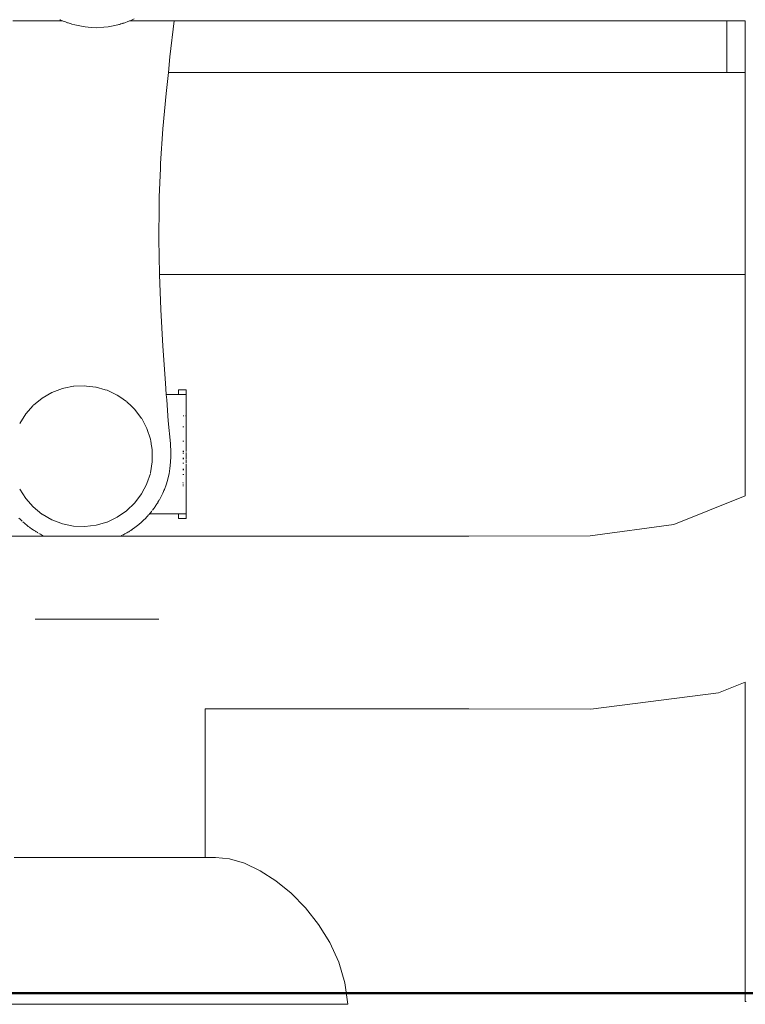
# Model space of a CAD drawing. Extents: x -4182 to -1996, y 4990 to 5833.
# Drawn here: x -3918 to -3892, y 5627 to 5663 of the extents above; entities that cross this region are included whole.
import ezdxf

# ---------------------------------------------------------------- set-up
doc = ezdxf.new("R2010")
doc.units = 0
doc.header["$MEASUREMENT"] = 0
doc.layers.add('1-03 sc zelbet', color=3, linetype='Continuous', lineweight=50)
doc.layers.add('ProfileEdges_Nr_Pióra__7', color=7, linetype='Continuous', lineweight=18)

msp = doc.modelspace()

# ---------------------------------------------------------------- linework, layer by layer
at = {"layer": '1-03 sc zelbet'}
msp.add_lwpolyline([(-4182.037, 5627.584), (-2967.094, 5627.584)], dxfattribs=at)
at = {"layer": 'ProfileEdges_Nr_Pióra__7', "linetype": 'Continuous', "flags": 128}
for points in [[(-3918.472, 5662.915), (-3917.629, 5662.915)], [(-3917.629, 5662.915), (-3917.614, 5662.915)], [(-3917.614, 5662.915), (-3917.371, 5662.915)], [(-3917.371, 5662.915), (-3917.268, 5662.915)], [(-3917.268, 5662.915), (-3917.141, 5662.915)], [(-3917.141, 5662.915), (-3916.982, 5662.915)], [(-3916.982, 5662.915), (-3916.78, 5662.915)], [(-3916.78, 5662.915), (-3916.717, 5662.915)], [(-3916.755, 5662.949), (-3916.768, 5662.953)], [(-3916.742, 5662.942), (-3916.754, 5662.947)], [(-3916.742, 5662.942), (-3916.726, 5662.934)], [(-3916.679, 5662.915), (-3916.726, 5662.934)], [(-3916.717, 5662.915), (-3916.679, 5662.915)], [(-3916.669, 5662.911), (-3916.679, 5662.915)], [(-3916.642, 5662.9), (-3916.669, 5662.911)], [(-3916.642, 5662.9), (-3916.603, 5662.885)], [(-3916.566, 5662.87), (-3916.603, 5662.885)], [(-3916.493, 5662.845), (-3916.566, 5662.87)], [(-3916.48, 5662.839), (-3916.493, 5662.845)], [(-3916.469, 5662.837), (-3916.48, 5662.839)], [(-3916.469, 5662.837), (-3916.393, 5662.811)], [(-3916.354, 5662.801), (-3916.393, 5662.811)], [(-3916.335, 5662.796), (-3916.353, 5662.799)], [(-3916.218, 5662.762), (-3916.335, 5662.796)], [(-3914.659, 5662.768), (-3914.624, 5662.78)], [(-3914.601, 5662.785), (-3914.624, 5662.78)], [(-3914.58, 5662.791), (-3914.601, 5662.785)], [(-3914.558, 5662.798), (-3914.571, 5662.792)], [(-3914.484, 5662.82), (-3914.558, 5662.798)], [(-3914.484, 5662.82), (-3914.463, 5662.827)], [(-3914.407, 5662.845), (-3914.463, 5662.827)], [(-3914.407, 5662.845), (-3914.379, 5662.855)], [(-3914.379, 5662.855), (-3914.321, 5662.875)], [(-3914.236, 5662.908), (-3914.321, 5662.875)], [(-3914.236, 5662.908), (-3914.22, 5662.915)], [(-3914.218, 5662.915), (-3914.069, 5662.981)], [(-3914.218, 5662.915), (-3912.639, 5662.915)], [(-3912.769, 5661.6), (-3912.616, 5662.915)], [(-3912.636, 5662.915), (-3912.624, 5662.915)], [(-3912.616, 5662.915), (-3893.196, 5662.915)], [(-3893.196, 5662.915), (-3892.554, 5662.915)], [(-3892.554, 5661.037), (-3892.554, 5662.915)], [(-3892.554, 5662.915), (-3891.883, 5662.915)], [(-3891.883, 5662.915), (-3891.883, 5661.037)], [(-3916.218, 5662.762), (-3916.04, 5662.725)], [(-3916.04, 5662.725), (-3915.845, 5662.697)], [(-3915.845, 5662.697), (-3915.629, 5662.666)], [(-3915.43, 5662.661), (-3915.629, 5662.666)], [(-3915.43, 5662.661), (-3915.172, 5662.686)], [(-3915.172, 5662.686), (-3915.016, 5662.7)], [(-3915.016, 5662.7), (-3914.836, 5662.728)], [(-3914.659, 5662.768), (-3914.836, 5662.728)], [(-3912.828, 5661.037), (-3912.769, 5661.6)], [(-3912.908, 5660.277), (-3912.828, 5661.037)], [(-3892.663, 5661.037), (-3912.828, 5661.037)], [(-3892.554, 5661.037), (-3892.663, 5661.037)], [(-3891.883, 5661.037), (-3892.554, 5661.037)], [(-3891.883, 5661.037), (-3891.883, 5660.245)], [(-3913.024, 5658.983), (-3912.908, 5660.277)], [(-3891.883, 5660.245), (-3891.883, 5653.699)], [(-3913.109, 5657.727), (-3913.024, 5658.983)], [(-3913.116, 5657.545), (-3913.158, 5656.515)], [(-3913.109, 5657.727), (-3913.116, 5657.545)], [(-3913.166, 5656.194), (-3913.158, 5656.515)], [(-3913.176, 5654.981), (-3913.166, 5656.194)], [(-3913.152, 5653.722), (-3913.176, 5654.981)], [(-3913.151, 5653.699), (-3913.152, 5653.722)], [(-3913.151, 5653.699), (-3891.883, 5653.699)], [(-3913.1, 5652.425), (-3913.151, 5653.699)], [(-3891.883, 5653.699), (-3891.883, 5645.661)], [(-3913.1, 5652.425), (-3913.026, 5651.096)], [(-3912.935, 5649.744), (-3913.026, 5651.096)], [(-3917.054, 5649.409), (-3916.672, 5649.554)], [(-3916.672, 5649.554), (-3916.624, 5649.563)], [(-3916.269, 5649.636), (-3916.624, 5649.563)], [(-3915.857, 5649.652), (-3916.257, 5649.636)], [(-3915.801, 5649.644), (-3915.857, 5649.652)], [(-3915.46, 5649.604), (-3915.801, 5649.644)], [(-3915.46, 5649.604), (-3915.449, 5649.603)], [(-3915.449, 5649.603), (-3915.124, 5649.509)], [(-3912.905, 5649.337), (-3912.935, 5649.744)], [(-3917.73, 5648.944), (-3917.414, 5649.202)], [(-3917.411, 5649.203), (-3917.057, 5649.408)], [(-3915.124, 5649.509), (-3915.053, 5649.488)], [(-3914.681, 5649.312), (-3915.053, 5649.488)], [(-3914.681, 5649.312), (-3914.591, 5649.249)], [(-3914.589, 5649.247), (-3914.342, 5649.078)], [(-3912.673, 5649.337), (-3912.905, 5649.337)], [(-3912.889, 5649.14), (-3912.905, 5649.337)], [(-3912.673, 5649.337), (-3912.594, 5649.337)], [(-3912.522, 5649.337), (-3912.594, 5649.337)], [(-3912.465, 5649.337), (-3912.522, 5649.337)], [(-3912.465, 5649.508), (-3912.179, 5649.508)], [(-3912.465, 5649.508), (-3912.465, 5649.337)], [(-3912.399, 5649.337), (-3912.457, 5649.337)], [(-3912.347, 5649.337), (-3912.399, 5649.337)], [(-3912.303, 5649.337), (-3912.347, 5649.337)], [(-3912.303, 5649.337), (-3912.265, 5649.337)], [(-3912.265, 5649.337), (-3912.234, 5649.337)], [(-3912.21, 5649.337), (-3912.234, 5649.337)], [(-3912.21, 5649.337), (-3912.193, 5649.337)], [(-3912.193, 5649.337), (-3912.183, 5649.337)], [(-3912.179, 5649.337), (-3912.183, 5648.559)], [(-3912.179, 5649.508), (-3912.179, 5649.337)], [(-3918.004, 5648.636), (-3917.733, 5648.941)], [(-3914.339, 5649.075), (-3914.169, 5648.912)], [(-3914.169, 5648.912), (-3914.076, 5648.822)], [(-3912.832, 5648.377), (-3912.889, 5649.14)], [(-3918.224, 5648.288), (-3918.006, 5648.633)], [(-3914.076, 5648.822), (-3914.045, 5648.793)], [(-3914.043, 5648.79), (-3913.798, 5648.463)], [(-3912.296, 5648.559), (-3912.265, 5648.559)], [(-3912.207, 5648.559), (-3912.193, 5648.559)], [(-3912.183, 5648.559), (-3912.183, 5648.464)], [(-3912.179, 5648.463), (-3912.179, 5648.559)], [(-3913.796, 5648.46), (-3913.606, 5648.099)], [(-3912.754, 5647.552), (-3912.832, 5648.377)], [(-3912.303, 5648.165), (-3912.293, 5648.164)], [(-3912.293, 5648.164), (-3912.265, 5648.165)], [(-3912.183, 5648.463), (-3912.183, 5648.379)], [(-3912.183, 5648.377), (-3912.183, 5648.32)], [(-3912.179, 5648.318), (-3912.183, 5648.237)], [(-3912.183, 5648.316), (-3912.183, 5648.237)], [(-3912.183, 5648.237), (-3912.183, 5648.165)], [(-3912.183, 5648.163), (-3912.183, 5648.135)], [(-3912.179, 5648.127), (-3912.183, 5648.093)], [(-3912.182, 5648.126), (-3912.183, 5648.093)], [(-3912.182, 5648.126), (-3912.18, 5648.092)], [(-3912.179, 5648.127), (-3912.18, 5648.092)], [(-3912.179, 5648.463), (-3912.179, 5648.377)], [(-3912.179, 5648.377), (-3912.179, 5648.318)], [(-3912.179, 5648.235), (-3912.179, 5648.318)], [(-3912.179, 5648.235), (-3912.179, 5648.165)], [(-3912.179, 5648.135), (-3912.179, 5648.163)], [(-3912.179, 5648.091), (-3912.179, 5648.127)], [(-3913.606, 5648.099), (-3913.477, 5647.712)], [(-3912.183, 5648.065), (-3912.183, 5648.084)], [(-3912.183, 5648.049), (-3912.183, 5648.065)], [(-3912.183, 5647.957), (-3912.183, 5648.049)], [(-3912.183, 5647.945), (-3912.183, 5647.928)], [(-3912.183, 5647.809), (-3912.183, 5647.928)], [(-3912.183, 5647.803), (-3912.183, 5647.784)], [(-3912.183, 5647.78), (-3912.183, 5647.73)], [(-3912.182, 5648.083), (-3912.18, 5648.066)], [(-3912.182, 5648.083), (-3912.179, 5648.065)], [(-3912.182, 5647.784), (-3912.181, 5647.804)], [(-3912.179, 5647.803), (-3912.182, 5647.784)], [(-3912.181, 5647.731), (-3912.182, 5647.781)], [(-3912.18, 5647.928), (-3912.181, 5647.81)], [(-3912.181, 5647.804), (-3912.179, 5647.782)], [(-3912.181, 5647.731), (-3912.179, 5647.782)], [(-3912.179, 5648.083), (-3912.18, 5648.066)], [(-3912.18, 5648.066), (-3912.179, 5648.05)], [(-3912.18, 5648.05), (-3912.18, 5648.066)], [(-3912.179, 5648.065), (-3912.18, 5648.05)], [(-3912.179, 5647.957), (-3912.18, 5648.05)], [(-3912.18, 5648.05), (-3912.18, 5647.957)], [(-3912.179, 5648.05), (-3912.18, 5647.957)], [(-3912.18, 5647.945), (-3912.179, 5647.928)], [(-3912.18, 5647.928), (-3912.179, 5647.945)], [(-3912.18, 5647.945), (-3912.18, 5647.928)], [(-3912.179, 5647.928), (-3912.179, 5647.809)], [(-3912.179, 5647.731), (-3912.179, 5647.782)], [(-3913.475, 5647.704), (-3913.466, 5647.648)], [(-3913.466, 5647.648), (-3913.435, 5647.442)], [(-3913.433, 5647.439), (-3913.411, 5647.302)], [(-3912.741, 5647.233), (-3912.754, 5647.552)], [(-3912.303, 5647.639), (-3912.288, 5647.639)], [(-3912.288, 5647.639), (-3912.265, 5647.639)], [(-3912.183, 5647.675), (-3912.181, 5647.728)], [(-3912.183, 5647.728), (-3912.183, 5647.675)], [(-3912.179, 5647.673), (-3912.181, 5647.728)], [(-3912.179, 5647.728), (-3912.181, 5647.673)], [(-3912.181, 5647.673), (-3912.181, 5647.728)], [(-3912.179, 5647.642), (-3912.181, 5647.665)], [(-3912.179, 5647.665), (-3912.181, 5647.642)], [(-3912.181, 5647.642), (-3912.181, 5647.665)], [(-3912.181, 5647.639), (-3912.179, 5647.561)], [(-3912.181, 5647.561), (-3912.181, 5647.639)], [(-3912.181, 5647.541), (-3912.179, 5647.561)], [(-3912.179, 5647.541), (-3912.181, 5647.561)], [(-3912.181, 5647.541), (-3912.181, 5647.561)], [(-3912.181, 5647.477), (-3912.179, 5647.541)], [(-3912.181, 5647.54), (-3912.181, 5647.477)], [(-3912.179, 5647.477), (-3912.181, 5647.54)], [(-3912.181, 5647.416), (-3912.181, 5647.477)], [(-3912.179, 5647.366), (-3912.181, 5647.416)], [(-3912.181, 5647.366), (-3912.179, 5647.416)], [(-3912.181, 5647.366), (-3912.181, 5647.416)], [(-3912.179, 5647.477), (-3912.179, 5647.416)], [(-3913.412, 5647.102), (-3913.411, 5647.254)], [(-3913.411, 5647.254), (-3913.411, 5647.302)], [(-3913.41, 5647.1), (-3913.41, 5646.947)], [(-3912.743, 5647.056), (-3912.744, 5647.013)], [(-3912.743, 5647.086), (-3912.741, 5647.115)], [(-3912.743, 5647.086), (-3912.743, 5647.056)], [(-3912.741, 5647.115), (-3912.741, 5647.233)], [(-3912.285, 5647.277), (-3912.303, 5647.277)], [(-3912.285, 5647.268), (-3912.303, 5647.268)], [(-3912.303, 5647.205), (-3912.284, 5647.205)], [(-3912.265, 5647.277), (-3912.285, 5647.277)], [(-3912.265, 5647.268), (-3912.285, 5647.268)], [(-3912.284, 5647.205), (-3912.265, 5647.205)], [(-3912.183, 5647.363), (-3912.181, 5647.344)], [(-3912.183, 5647.343), (-3912.183, 5647.363)], [(-3912.183, 5647.343), (-3912.181, 5647.293)], [(-3912.179, 5647.343), (-3912.181, 5647.365)], [(-3912.181, 5647.293), (-3912.181, 5647.344)], [(-3912.181, 5647.293), (-3912.181, 5647.277)], [(-3912.179, 5647.293), (-3912.181, 5647.277)], [(-3912.179, 5647.236), (-3912.181, 5647.257)], [(-3912.181, 5647.236), (-3912.179, 5647.257)], [(-3912.181, 5647.257), (-3912.181, 5647.236)], [(-3912.179, 5647.211), (-3912.181, 5647.222)], [(-3912.181, 5647.222), (-3912.181, 5647.211)], [(-3912.181, 5647.211), (-3912.179, 5647.222)], [(-3912.179, 5647.189), (-3912.181, 5647.205)], [(-3912.181, 5647.189), (-3912.181, 5647.205)], [(-3912.179, 5647.17), (-3912.181, 5647.189)], [(-3912.181, 5647.189), (-3912.181, 5647.17)], [(-3912.181, 5647.17), (-3912.179, 5647.189)], [(-3912.181, 5647.156), (-3912.179, 5647.117)], [(-3912.179, 5647.156), (-3912.181, 5647.117)], [(-3912.181, 5647.117), (-3912.181, 5647.156)], [(-3912.179, 5647.104), (-3912.181, 5647.117)], [(-3912.181, 5647.117), (-3912.181, 5647.103)], [(-3912.179, 5647.117), (-3912.181, 5647.103)], [(-3912.181, 5647.094), (-3912.179, 5647.104)], [(-3912.179, 5647.057), (-3912.181, 5647.094)], [(-3912.181, 5647.058), (-3912.181, 5647.094)], [(-3912.179, 5647.094), (-3912.181, 5647.058)], [(-3912.181, 5647.028), (-3912.179, 5647.048)], [(-3912.181, 5647.048), (-3912.181, 5647.028)], [(-3912.179, 5647.293), (-3912.179, 5647.343)], [(-3913.41, 5646.89), (-3913.475, 5646.488)], [(-3913.41, 5646.947), (-3913.41, 5646.894)], [(-3912.75, 5646.879), (-3912.772, 5646.644)], [(-3912.75, 5646.879), (-3912.747, 5646.958)], [(-3912.747, 5646.958), (-3912.743, 5646.997)], [(-3912.743, 5646.997), (-3912.744, 5647.013)], [(-3912.282, 5647), (-3912.303, 5646.999)], [(-3912.303, 5646.841), (-3912.281, 5646.84)], [(-3912.303, 5646.84), (-3912.281, 5646.838)], [(-3912.299, 5647.026), (-3912.283, 5647.025)], [(-3912.283, 5647.025), (-3912.265, 5647.028)], [(-3912.281, 5646.84), (-3912.265, 5646.841)], [(-3912.281, 5646.838), (-3912.265, 5646.84)], [(-3912.265, 5646.999), (-3912.278, 5646.999)], [(-3912.183, 5646.853), (-3912.183, 5646.867)], [(-3912.183, 5646.734), (-3912.181, 5646.769)], [(-3912.179, 5647.023), (-3912.181, 5646.999)], [(-3912.181, 5647.023), (-3912.179, 5646.999)], [(-3912.181, 5646.999), (-3912.181, 5647.023)], [(-3912.181, 5646.978), (-3912.179, 5646.931)], [(-3912.181, 5646.931), (-3912.181, 5646.978)], [(-3912.179, 5646.912), (-3912.181, 5646.93)], [(-3912.181, 5646.93), (-3912.181, 5646.913)], [(-3912.181, 5646.913), (-3912.181, 5646.868)], [(-3912.181, 5646.841), (-3912.181, 5646.852)], [(-3912.181, 5646.792), (-3912.181, 5646.805)], [(-3912.181, 5646.777), (-3912.181, 5646.792)], [(-3912.181, 5646.709), (-3912.181, 5646.72)], [(-3912.181, 5646.656), (-3912.181, 5646.691)], [(-3912.181, 5646.656), (-3912.179, 5646.691)], [(-3912.179, 5646.977), (-3912.179, 5646.931)], [(-3912.179, 5646.929), (-3912.179, 5646.912)], [(-3912.179, 5646.912), (-3912.179, 5646.868)], [(-3912.179, 5646.868), (-3912.179, 5646.853)], [(-3912.179, 5646.805), (-3912.179, 5646.791)], [(-3912.179, 5646.791), (-3912.179, 5646.777)], [(-3912.179, 5646.733), (-3912.179, 5646.769)], [(-3912.179, 5646.709), (-3912.179, 5646.72)], [(-3912.179, 5646.656), (-3912.179, 5646.691)], [(-3913.481, 5646.468), (-3913.604, 5646.101)], [(-3912.858, 5646.216), (-3912.817, 5646.374)], [(-3912.817, 5646.374), (-3912.801, 5646.451)], [(-3912.801, 5646.451), (-3912.772, 5646.644)], [(-3912.279, 5646.62), (-3912.303, 5646.62)], [(-3912.288, 5646.594), (-3912.303, 5646.594)], [(-3912.299, 5646.427), (-3912.277, 5646.428)], [(-3912.265, 5646.62), (-3912.279, 5646.62)], [(-3912.265, 5646.594), (-3912.279, 5646.594)], [(-3912.277, 5646.428), (-3912.265, 5646.427)], [(-3912.183, 5646.566), (-3912.179, 5646.589)], [(-3912.183, 5646.566), (-3912.181, 5646.588)], [(-3912.181, 5646.524), (-3912.183, 5646.49)], [(-3912.183, 5646.49), (-3912.182, 5646.523)], [(-3912.182, 5646.485), (-3912.183, 5646.469)], [(-3912.179, 5646.485), (-3912.183, 5646.469)], [(-3912.183, 5646.433), (-3912.18, 5646.45)], [(-3912.183, 5646.433), (-3912.179, 5646.45)], [(-3912.182, 5646.45), (-3912.183, 5646.433)], [(-3912.179, 5646.354), (-3912.183, 5646.333)], [(-3912.182, 5646.354), (-3912.183, 5646.333)], [(-3912.182, 5646.525), (-3912.179, 5646.559)], [(-3912.182, 5646.525), (-3912.182, 5646.558)], [(-3912.18, 5646.49), (-3912.182, 5646.523)], [(-3912.18, 5646.468), (-3912.182, 5646.485)], [(-3912.182, 5646.464), (-3912.18, 5646.452)], [(-3912.182, 5646.452), (-3912.182, 5646.464)], [(-3912.182, 5646.452), (-3912.179, 5646.464)], [(-3912.182, 5646.427), (-3912.18, 5646.372)], [(-3912.182, 5646.427), (-3912.182, 5646.372)], [(-3912.18, 5646.427), (-3912.182, 5646.372)], [(-3912.182, 5646.372), (-3912.18, 5646.355)], [(-3912.182, 5646.355), (-3912.179, 5646.372)], [(-3912.182, 5646.372), (-3912.182, 5646.355)], [(-3912.18, 5646.333), (-3912.182, 5646.354)], [(-3912.179, 5646.282), (-3912.182, 5646.332)], [(-3912.182, 5646.332), (-3912.18, 5646.281)], [(-3912.182, 5646.332), (-3912.182, 5646.282)], [(-3912.179, 5646.332), (-3912.182, 5646.282)], [(-3912.181, 5646.641), (-3912.181, 5646.656)], [(-3912.181, 5646.631), (-3912.181, 5646.641)], [(-3912.181, 5646.62), (-3912.179, 5646.63)], [(-3912.181, 5646.607), (-3912.181, 5646.62)], [(-3912.181, 5646.594), (-3912.181, 5646.607)], [(-3912.181, 5646.594), (-3912.179, 5646.607)], [(-3912.181, 5646.565), (-3912.181, 5646.588)], [(-3912.179, 5646.525), (-3912.181, 5646.559)], [(-3912.179, 5646.491), (-3912.181, 5646.524)], [(-3912.179, 5646.523), (-3912.18, 5646.49)], [(-3912.179, 5646.467), (-3912.18, 5646.485)], [(-3912.18, 5646.464), (-3912.179, 5646.452)], [(-3912.18, 5646.45), (-3912.179, 5646.432)], [(-3912.18, 5646.427), (-3912.179, 5646.372)], [(-3912.18, 5646.372), (-3912.179, 5646.354)], [(-3912.18, 5646.355), (-3912.179, 5646.334)], [(-3912.179, 5646.641), (-3912.179, 5646.656)], [(-3912.179, 5646.641), (-3912.179, 5646.63)], [(-3912.179, 5646.62), (-3912.179, 5646.63)], [(-3912.179, 5646.607), (-3912.179, 5646.62)], [(-3912.179, 5646.607), (-3912.179, 5646.594)], [(-3912.179, 5646.566), (-3912.179, 5646.589)], [(-3913.606, 5646.093), (-3913.798, 5645.728)], [(-3912.972, 5645.891), (-3912.911, 5646.052)], [(-3912.911, 5646.052), (-3912.858, 5646.216)], [(-3912.303, 5646.134), (-3912.289, 5646.134)], [(-3912.303, 5646.076), (-3912.274, 5646.076)], [(-3912.274, 5646.023), (-3912.303, 5646.023)], [(-3912.183, 5646.28), (-3912.182, 5646.252)], [(-3912.183, 5646.169), (-3912.182, 5646.136)], [(-3912.182, 5646.134), (-3912.183, 5646.081)], [(-3912.179, 5646.282), (-3912.182, 5646.252)], [(-3912.179, 5646.251), (-3912.182, 5646.17)], [(-3912.182, 5646.249), (-3912.179, 5646.17)], [(-3912.182, 5646.249), (-3912.182, 5646.17)], [(-3912.182, 5646.17), (-3912.179, 5646.134)], [(-3912.179, 5646.17), (-3912.182, 5646.136)], [(-3912.179, 5646.076), (-3912.182, 5646.026)], [(-3912.18, 5646.281), (-3912.179, 5646.251)], [(-3912.18, 5646.024), (-3912.179, 5645.002)], [(-3912.179, 5646.076), (-3912.179, 5646.023)], [(-3918.005, 5645.559), (-3918.224, 5645.903)], [(-3913.8, 5645.725), (-3914.045, 5645.399)], [(-3913.124, 5645.561), (-3913.043, 5645.724)], [(-3913.033, 5645.753), (-3913.043, 5645.724)], [(-3913.006, 5645.807), (-3913.033, 5645.753)], [(-3912.989, 5645.85), (-3913.006, 5645.807)], [(-3912.989, 5645.85), (-3912.972, 5645.891)], [(-3891.883, 5645.661), (-3894.475, 5644.612)], [(-3917.735, 5645.253), (-3918.005, 5645.559)], [(-3917.417, 5644.992), (-3917.733, 5645.25)], [(-3914.048, 5645.396), (-3914.342, 5645.114)], [(-3913.322, 5645.245), (-3913.305, 5645.269)], [(-3913.285, 5645.299), (-3913.305, 5645.269)], [(-3913.265, 5645.328), (-3913.285, 5645.299)], [(-3913.234, 5645.378), (-3913.265, 5645.328)], [(-3913.216, 5645.404), (-3913.234, 5645.378)], [(-3913.205, 5645.424), (-3913.216, 5645.404)], [(-3913.205, 5645.424), (-3913.18, 5645.464)], [(-3913.169, 5645.482), (-3913.18, 5645.464)], [(-3913.159, 5645.502), (-3913.169, 5645.482)], [(-3913.155, 5645.509), (-3913.124, 5645.561)], [(-3917.061, 5644.786), (-3917.414, 5644.99)], [(-3914.345, 5645.112), (-3914.681, 5644.88)], [(-3913.618, 5644.881), (-3913.607, 5644.893)], [(-3913.586, 5644.913), (-3913.607, 5644.893)], [(-3913.586, 5644.913), (-3913.572, 5644.93)], [(-3913.572, 5644.93), (-3913.557, 5644.947)], [(-3913.557, 5644.947), (-3913.526, 5644.981)], [(-3913.526, 5644.981), (-3913.508, 5645.002)], [(-3913.508, 5645.002), (-3913.496, 5645.016)], [(-3912.673, 5645.002), (-3913.508, 5645.002)], [(-3913.496, 5645.016), (-3913.467, 5645.05)], [(-3913.467, 5645.05), (-3913.44, 5645.085)], [(-3913.426, 5645.104), (-3913.44, 5645.085)], [(-3913.394, 5645.145), (-3913.404, 5645.133)], [(-3913.383, 5645.16), (-3913.394, 5645.148)], [(-3913.357, 5645.194), (-3913.381, 5645.165)], [(-3913.322, 5645.245), (-3913.357, 5645.194)], [(-3912.594, 5645.002), (-3912.673, 5645.002)], [(-3912.522, 5645.002), (-3912.594, 5645.002)], [(-3912.522, 5645.002), (-3912.465, 5645.002)], [(-3912.465, 5645.002), (-3912.465, 5644.83)], [(-3912.399, 5645.002), (-3912.457, 5645.002)], [(-3912.399, 5645.002), (-3912.347, 5645.002)], [(-3912.347, 5645.002), (-3912.303, 5645.002)], [(-3912.265, 5645.002), (-3912.303, 5645.002)], [(-3912.265, 5645.002), (-3912.234, 5645.002)], [(-3912.234, 5645.002), (-3912.21, 5645.002)], [(-3912.21, 5645.002), (-3912.193, 5645.002)], [(-3912.183, 5645.002), (-3912.193, 5645.002)], [(-3912.179, 5644.83), (-3912.179, 5645.002)], [(-3918.251, 5644.847), (-3918.211, 5644.807)], [(-3918.187, 5644.782), (-3918.211, 5644.807)], [(-3918.187, 5644.782), (-3918.13, 5644.729)], [(-3918.054, 5644.658), (-3918.112, 5644.712)], [(-3918.054, 5644.658), (-3918.018, 5644.629)], [(-3918.018, 5644.629), (-3917.984, 5644.6)], [(-3917.984, 5644.6), (-3917.949, 5644.573)], [(-3917.913, 5644.543), (-3917.949, 5644.573)], [(-3917.889, 5644.527), (-3917.913, 5644.543)], [(-3916.828, 5644.697), (-3917.057, 5644.784)], [(-3916.676, 5644.639), (-3916.827, 5644.698)], [(-3916.269, 5644.556), (-3916.669, 5644.637)], [(-3915.861, 5644.539), (-3916.269, 5644.556)], [(-3915.452, 5644.588), (-3915.857, 5644.539)], [(-3915.057, 5644.702), (-3915.449, 5644.589)], [(-3914.684, 5644.878), (-3915.053, 5644.703)], [(-3914.042, 5644.503), (-3913.899, 5644.616)], [(-3913.877, 5644.638), (-3913.899, 5644.616)], [(-3913.83, 5644.675), (-3913.877, 5644.638)], [(-3913.83, 5644.675), (-3913.807, 5644.698)], [(-3913.807, 5644.698), (-3913.763, 5644.737)], [(-3913.763, 5644.737), (-3913.739, 5644.761)], [(-3913.739, 5644.761), (-3913.715, 5644.783)], [(-3913.673, 5644.825), (-3913.715, 5644.783)], [(-3913.649, 5644.847), (-3913.673, 5644.825)], [(-3913.624, 5644.876), (-3913.649, 5644.847)], [(-3912.179, 5644.83), (-3912.465, 5644.83)], [(-3894.475, 5644.612), (-3897.518, 5644.2)], [(-3919.575, 5644.194), (-3917.348, 5644.194)], [(-3917.889, 5644.527), (-3917.875, 5644.516)], [(-3917.84, 5644.489), (-3917.869, 5644.513)], [(-3917.84, 5644.489), (-3917.813, 5644.472)], [(-3917.765, 5644.437), (-3917.813, 5644.472)], [(-3917.765, 5644.437), (-3917.736, 5644.418)], [(-3917.736, 5644.418), (-3917.706, 5644.398)], [(-3917.706, 5644.398), (-3917.657, 5644.367)], [(-3917.63, 5644.348), (-3917.657, 5644.367)], [(-3917.63, 5644.348), (-3917.596, 5644.33)], [(-3917.578, 5644.32), (-3917.591, 5644.325)], [(-3917.563, 5644.309), (-3917.576, 5644.317)], [(-3917.532, 5644.291), (-3917.512, 5644.28)], [(-3917.512, 5644.28), (-3917.473, 5644.257)], [(-3917.473, 5644.257), (-3917.433, 5644.237)], [(-3917.433, 5644.237), (-3917.392, 5644.215)], [(-3917.348, 5644.194), (-3917.392, 5644.215)], [(-3917.301, 5644.194), (-3917.348, 5644.194)], [(-3917.301, 5644.194), (-3917.118, 5644.194)], [(-3917.118, 5644.194), (-3914.712, 5644.194)], [(-3914.712, 5644.194), (-3914.592, 5644.194)], [(-3914.562, 5644.194), (-3914.592, 5644.194)], [(-3914.553, 5644.194), (-3914.522, 5644.21)], [(-3914.553, 5644.194), (-3901.919, 5644.194)], [(-3914.522, 5644.21), (-3914.506, 5644.219)], [(-3914.484, 5644.23), (-3914.466, 5644.239)], [(-3914.462, 5644.244), (-3914.452, 5644.247)], [(-3914.408, 5644.269), (-3914.443, 5644.253)], [(-3914.38, 5644.287), (-3914.408, 5644.269)], [(-3914.38, 5644.287), (-3914.33, 5644.315)], [(-3914.33, 5644.315), (-3914.301, 5644.333)], [(-3914.301, 5644.333), (-3914.269, 5644.352)], [(-3914.269, 5644.352), (-3914.244, 5644.368)], [(-3914.219, 5644.384), (-3914.244, 5644.368)], [(-3914.219, 5644.384), (-3914.192, 5644.4)], [(-3914.161, 5644.423), (-3914.192, 5644.4)], [(-3914.155, 5644.425), (-3914.141, 5644.435)], [(-3914.116, 5644.45), (-3914.141, 5644.435)], [(-3914.098, 5644.465), (-3914.116, 5644.45)], [(-3914.091, 5644.469), (-3914.042, 5644.503)], [(-3897.518, 5644.2), (-3901.919, 5644.194)], [(-3917.38, 5641.176), (-3917.661, 5641.176)], [(-3916.1, 5641.176), (-3917.38, 5641.176)], [(-3916.1, 5641.176), (-3914.737, 5641.176)], [(-3913.456, 5641.176), (-3914.737, 5641.176)], [(-3913.175, 5641.176), (-3913.456, 5641.176)], [(-3891.883, 5638.885), (-3892.853, 5638.492)], [(-3891.883, 5638.885), (-3891.883, 5627.288)], [(-3892.853, 5638.492), (-3897.492, 5637.908)], [(-3911.494, 5637.914), (-3911.494, 5632.521)], [(-3911.494, 5637.914), (-3901.917, 5637.914)], [(-3901.917, 5637.914), (-3897.492, 5637.908)], [(-3918.424, 5632.521), (-3918.039, 5632.521)], [(-3918.039, 5632.521), (-3917.881, 5632.521)], [(-3917.881, 5632.521), (-3917.38, 5632.521)], [(-3917.38, 5632.521), (-3917.129, 5632.521)], [(-3917.129, 5632.521), (-3916.907, 5632.521)], [(-3916.907, 5632.521), (-3916.313, 5632.521)], [(-3916.313, 5632.521), (-3916.1, 5632.521)], [(-3916.1, 5632.521), (-3915.465, 5632.521)], [(-3915.465, 5632.521), (-3915.241, 5632.521)], [(-3915.241, 5632.521), (-3914.737, 5632.521)], [(-3914.737, 5632.521), (-3914.617, 5632.521)], [(-3914.617, 5632.521), (-3914.264, 5632.521)], [(-3913.801, 5632.521), (-3914.264, 5632.521)], [(-3913.456, 5632.521), (-3913.801, 5632.521)], [(-3913.05, 5632.521), (-3913.456, 5632.521)], [(-3913.05, 5632.521), (-3912.798, 5632.521)], [(-3912.412, 5632.521), (-3912.798, 5632.521)], [(-3912.391, 5632.521), (-3912.412, 5632.521)], [(-3912.391, 5632.521), (-3911.983, 5632.521)], [(-3911.85, 5632.521), (-3911.983, 5632.521)], [(-3911.85, 5632.521), (-3911.731, 5632.521)], [(-3911.643, 5632.521), (-3911.731, 5632.521)], [(-3911.643, 5632.521), (-3911.494, 5632.521)], [(-3911.448, 5632.521), (-3911.494, 5632.521)], [(-3911.448, 5632.521), (-3911.201, 5632.521)], [(-3911.201, 5632.521), (-3911.117, 5632.521)], [(-3910.608, 5632.469), (-3911.117, 5632.521)], [(-3910.062, 5632.304), (-3910.608, 5632.469)], [(-3910.062, 5632.304), (-3909.495, 5632.033)], [(-3909.495, 5632.033), (-3908.926, 5631.668)], [(-3908.371, 5631.215), (-3908.926, 5631.668)], [(-3907.848, 5630.685), (-3908.371, 5631.215)], [(-3907.848, 5630.685), (-3907.373, 5630.086)], [(-3907.373, 5630.086), (-3906.965, 5629.427)], [(-3906.641, 5628.717), (-3906.965, 5629.427)], [(-3906.641, 5628.717), (-3906.417, 5627.966)], [(-3906.312, 5627.181), (-3906.417, 5627.966)], [(-3918.968, 5627.181), (-3917.251, 5627.181)], [(-3915.465, 5627.181), (-3917.251, 5627.181)], [(-3915.465, 5627.181), (-3913.679, 5627.181)], [(-3911.962, 5627.181), (-3913.679, 5627.181)], [(-3910.38, 5627.181), (-3911.962, 5627.181)], [(-3910.38, 5627.181), (-3908.993, 5627.181)], [(-3908.993, 5627.181), (-3907.854, 5627.181)], [(-3907.008, 5627.181), (-3907.854, 5627.181)], [(-3906.488, 5627.181), (-3907.008, 5627.181)], [(-3906.488, 5627.181), (-3906.312, 5627.181)], [(-3891.883, 5627.288), (-3891.847, 5627.288)]]:
    msp.add_lwpolyline(points, dxfattribs=at)

doc.saveas('drawing.dxf')
